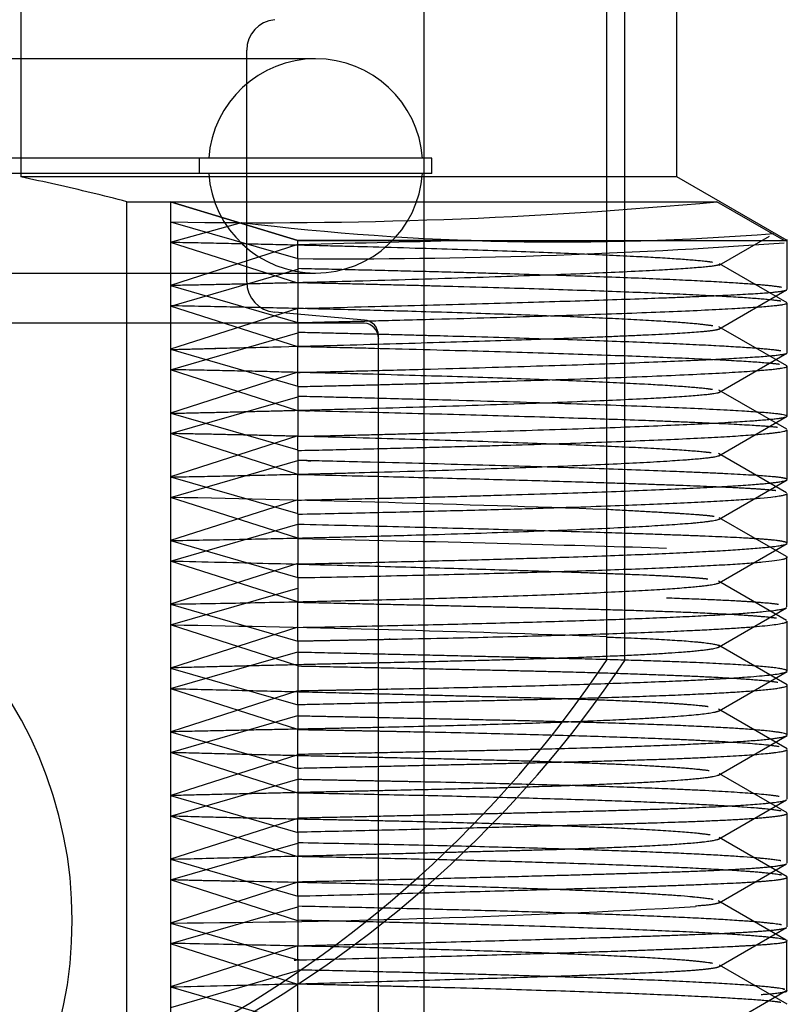
# Model space of a CAD drawing. Units: inches. Extents: x 8 to 131, y -4 to 101.
# Drawn here: x 30 to 31, y 69 to 69 of the extents above; entities that cross this region are included whole.
import ezdxf
from ezdxf.lldxf.tags import DXFTag

# ---------------------------------------------------------------- set-up
doc = ezdxf.new("R2010")
doc.units = ezdxf.units.IN
doc.header["$LTSCALE"] = 4
doc.header["$MEASUREMENT"] = 0
tags = doc.linetypes.add('CACHE2', pattern=[0.375, 0.25, -0.125]).pattern_tags.tags
tags[6:7] = [DXFTag(74, 4), DXFTag(75, 0), DXFTag(340, '0'), DXFTag(46, 0.0), DXFTag(50, 0.0), DXFTag(44, 0.0), DXFTag(45, 0.0)]
tags[4:5] = [DXFTag(74, 4), DXFTag(75, 0), DXFTag(340, '0'), DXFTag(46, 0.0), DXFTag(50, 0.0), DXFTag(44, 0.0), DXFTag(45, 0.0)]

msp = doc.modelspace()

# ---------------------------------------------------------------- linework, layer by layer
at = {"color": 7, "linetype": 'CACHE2'}
for p, q in [((30.668233683, 69.1391125601), (30.668233683, 68.8761125601)), ((30.674233683, 68.8761125601), (30.674233683, 69.1391125601)), ((30.47693476, 69.1141125601), (30.47693476, 69.0341125601)), ((30.691233683, 69.0341125601), (30.691233683, 69.1141125601)), ((30.608733683, 68.4911125601), (30.608733683, 69.0941125601)), ((30.573233683, 69.07271704729999), (30.15889113, 69.07271704729999)), ((30.550733683, 68.999863814), (30.550733683, 69.0755371905)), ((30.6111442831, 69.04021704729998), (30.1244147493, 69.04021704729998)), ((30.5353230829, 69.0352170473), (30.5353230829, 69.04021704729998)), ((30.6111442831, 69.0352170473), (30.6111442831, 69.04021704729998)), ((30.6111442831, 69.0352170473), (30.1244147493, 69.0352170473)), ((30.691233683, 69.0341125601), (30.47693476, 69.0341125601)), ((30.727233683, 69.0133279504), (30.691233683, 69.0341125601)), ((30.5116194931, 69.0260296563), (30.7042438413, 69.0260296563)), ((30.5116194931, 68.51611256009998), (30.5116194931, 69.0260296563)), ((30.525868585, 69.0260296563), (30.5674397763, 69.013334172)), ((30.525868585, 69.0260296563), (30.525868585, 69.0194586418)), ((30.5674403116, 69.0133339959), (30.525868585, 69.0260296563)), ((30.7262214819, 69.013304769), (30.7042638601, 69.0260180657)), ((30.525868585, 69.0194586418), (30.525868585, 68.9777260098)), ((30.5258734991, 69.0194772257), (30.5674572806, 69.0074279899)), ((30.525886687, 69.0127513799), (30.5490295783, 69.01920202810001)), ((30.7050409991, 69.0052845254), (30.7214849242, 69.0147833432)), ((30.5674074097, 68.9994117975), (30.525868585, 69.0127465952)), ((30.5674586815, 69.0119976149), (30.525868585, 68.9986451917)), ((30.5674586815, 69.0074324453), (30.5674586815, 69.0133916196)), ((30.5674586815, 69.0133279504), (30.727233683, 69.0133279504)), ((30.6239988087, 69.0133279504), (30.5674586815, 69.0133279504)), ((30.7272336825, 68.9973894786), (30.7272336825, 69.01365273350001)), ((30.5674586815, 69.0074324453), (30.5674586815, 68.9911691905)), ((30.7272784877, 68.99295464720001), (30.7050946785, 69.0057675596)), ((30.15889113, 69.0027170473), (30.573233683, 69.0027170473)), ((30.5258921759, 68.9919195001), (30.5674586815, 69.0039642375)), ((30.5258723398, 68.9986441989), (30.5674586815, 68.9865942161)), ((30.7048704625, 68.9843810693), (30.7270765296, 68.9972074314)), ((30.72723368010001, 68.9766382577), (30.72723368010001, 68.99290151249998)), ((30.5674272493, 68.9785716443), (30.525868585, 68.9919132619)), ((30.5674586815, 68.99116428159999), (30.525868585, 68.9778118584)), ((30.5892110536, 68.98733416849998), (30.5598621256, 68.989901867)), ((30.5674586815, 68.9865102062), (30.5674586815, 68.9911691905)), ((30.5891295947, 68.9863771199), (30.356233683, 68.986375432)), ((30.5674586815, 68.9865102062), (30.5674586815, 68.9786630808)), ((30.5891389362, 68.9863763008), (30.5690182684, 68.98637622569998)), ((30.589119504, 68.9863779629), (30.5891273392, 68.98637730779998)), ((30.589134195, 68.9863767346), (30.5891273862, 68.98637730389999)), ((30.5258857508, 68.97108446770001), (30.5674586815, 68.9831309041)), ((30.7271124302, 68.9723643074), (30.7049026931, 68.98519154590001)), ((30.59373368300001, 68.9818921116), (30.59373368300001, 68.9823568335)), ((30.59373368300001, 68.61828976609999), (30.59373368300001, 68.9813910031)), ((30.59373368300001, 68.981380637), (30.59373368300001, 68.9813777721)), ((30.525868585, 68.9777260098), (30.525868585, 68.936062362)), ((30.5258898036, 68.9778062475), (30.5674586815, 68.96576088279998)), ((30.5674586815, 68.96560575390001), (30.5674586815, 68.9786630808)), ((30.7048908284, 68.9636594775), (30.7271049491, 68.97648948369999)), ((30.5674538513, 68.9577291659), (30.525868585, 68.9710799285)), ((30.567432858, 68.9703220706), (30.525868585, 68.956978525)), ((30.72723368, 68.9559603337), (30.72723368, 68.9722235885)), ((30.5674586815, 68.96560575390001), (30.5674586815, 68.9493424991)), ((30.7270824029, 68.9516654342), (30.7048734187, 68.96449326189999)), ((30.5258750586, 68.950248307), (30.5674586815, 68.9622975708)), ((30.5258934672, 68.9569719453), (30.5674586815, 68.94492754939999)), ((30.7049081612, 68.9429906201), (30.7272840162, 68.95591421129998)), ((30.7272336829, 68.9352271554), (30.7272336829, 68.95149041020001)), ((30.5674586815, 68.936894172), (30.525868585, 68.9502465952)), ((30.5674109965, 68.9494812223), (30.525868585, 68.9361451917)), ((30.5674586815, 68.9447375498), (30.5674586815, 68.9493424991)), ((30.5674586815, 68.9447375498), (30.5674586815, 68.9368201131)), ((30.525868585, 68.9294132619), (30.5674586815, 68.9414642375)), ((30.7270575973, 68.9308887059), (30.7048264944, 68.9437302317)), ((30.525868585, 68.936062362), (30.525868585, 68.8945153168)), ((30.5258890574, 68.9361397781), (30.5674586815, 68.9240942161)), ((30.5674586815, 68.9239233732), (30.5674586815, 68.9368201131)), ((30.7050650215, 68.9223315324), (30.7272564739, 68.93514965189999)), ((30.5674002784, 68.9286442048), (30.525868585, 68.9153118584)), ((30.5674586815, 68.9160608387), (30.5258749402, 68.9294113704)), ((30.7272336816, 68.91442131819998), (30.7272336816, 68.930684573)), ((30.5674586815, 68.9239233732), (30.5674586815, 68.9076601184)), ((30.7270403409, 68.9100483035), (30.7050286422, 68.9227638305)), ((30.525868585, 68.9085799285), (30.5674374961, 68.9206242434)), ((30.5258744518, 68.9153103071), (30.5674586815, 68.9032608828)), ((30.7050344443, 68.901493657), (30.7272225867, 68.9143107411)), ((30.5674586815, 68.8952275053), (30.5258870835, 68.9085744227)), ((30.7271649183, 68.89369452439999), (30.7271649183, 68.9099577792)), ((30.5674061665, 68.9078128954), (30.5258786445, 68.89448151909998)), ((30.5674586815, 68.90317998729999), (30.5674586815, 68.9076601184)), ((30.5674586815, 68.90317998729999), (30.5674586815, 68.8950391507)), ((30.525868585, 68.8877465952), (30.5674162712, 68.8997842373)), ((30.7270197092, 68.88916730369999), (30.7048073211, 68.9019992829)), ((30.525868585, 68.8945153168), (30.525868585, 68.8529104328)), ((30.525868585, 68.894478525), (30.5674374688, 68.8824342188)), ((30.5674586815, 68.88250169089999), (30.5674586815, 68.8950391507)), ((30.7050274717, 68.8806165173), (30.7270405302, 68.89333312)), ((30.5674338154, 68.8869890664), (30.5258825051, 68.87364933479999)), ((30.5674586815, 68.874394172), (30.5258897068, 68.8877403085)), ((30.7272336817, 68.87265895979999), (30.7272336817, 68.8889222146)), ((30.5674586815, 68.88250169089999), (30.5674586815, 68.86623843609999)), ((30.7271900412, 68.8681512742), (30.70479271, 68.8810903393)), ((30.525868585, 68.8669132619), (30.5674048007, 68.8789472982)), ((30.525868585, 68.8736451917), (30.5674105889, 68.8616093359)), ((30.705000456, 68.8596933061), (30.7271973933, 68.8725165143)), ((30.5674586815, 68.8535608387), (30.52589518, 68.8669053461)), ((30.727233683, 68.8517386167), (30.727233683, 68.8680018715)), ((30.5674586815, 68.86616428159999), (30.5258955385, 68.8528198808)), ((30.5674586815, 68.8617623218), (30.5674586815, 68.86623843609999)), ((30.5674586815, 68.8617623218), (30.5674586815, 68.8534650971)), ((30.525868585, 68.8460799285), (30.5674081961, 68.8581150322)), ((30.7271971918, 68.8472232902), (30.7048096533, 68.8601566508)), ((30.525868585, 68.8529104328), (30.525868585, 68.8111898601)), ((30.525868585, 68.8528118584), (30.5674041943, 68.8407780127)), ((30.5674586815, 68.8409513442), (30.5674586815, 68.8534650971)), ((30.7047931645, 68.8386504064), (30.7271918542, 68.8515902693)), ((30.5674409846, 68.8327335893), (30.5258853613, 68.8460749353)), ((30.5674586815, 68.8453309482), (30.5258911178, 68.8319852317)), ((30.727233682, 68.83081670760001), (30.727233682, 68.8470799624)), ((30.5674586815, 68.8409513442), (30.5674586815, 68.8246880894)), ((30.7050894416, 68.83908347270001), (30.7050103461, 68.8391291652)), ((30.72719842030001, 68.82631137979998), (30.7051868307, 68.8390272121)), ((30.5258700564, 68.8252469842), (30.567431293, 68.83728895979999)), ((30.525868585, 68.831978525), (30.5674135048, 68.8199417526)), ((30.70480330820001, 68.817736468), (30.7270177708, 68.8305697072)), ((30.5674091758, 68.8119111904), (30.525868585, 68.8252465952)), ((30.72723368050001, 68.8099117113), (30.72723368050001, 68.82617496609998)), ((30.5674586815, 68.8244976149), (30.5258807982, 68.81114882680001)), ((30.5674586815, 68.820085461), (30.5674586815, 68.8246880894)), ((30.5674586815, 68.820085461), (30.5674586815, 68.8120552113)), ((30.5258831616, 68.8044171163), (30.5674586815, 68.8164642375)), ((30.7272161791, 68.80542146180001), (30.7050303556, 68.8182373343)), ((30.5674586815, 68.79918240800001), (30.5674586815, 68.8120552113)), ((30.525868585, 68.8111898601), (30.525868585, 68.7694271253)), ((30.525868585, 68.8111451917), (30.5674334492, 68.7991021492)), ((30.7050199019, 68.7969637079), (30.7270324945, 68.8096798536)), ((30.5673999619, 68.7910810242), (30.525868585, 68.8044132619)), ((30.5674586815, 68.80366428159999), (30.525868585, 68.7903118584)), ((30.7272336814, 68.7890419179), (30.7272336814, 68.8053051727)), ((30.5674586815, 68.79918240800001), (30.5674586815, 68.7829191532)), ((30.72692018550001, 68.7847123091), (30.7047474697, 68.7975261865)), ((30.5258919295, 68.7835861016), (30.5674586815, 68.7956309041)), ((30.52586949010001, 68.7903116191), (30.5674586815, 68.77826088279998)), ((30.7050423842, 68.77611862020001), (30.7270536307, 68.78883328349998)), ((30.5674082498, 68.7702448421), (30.525868585, 68.7835799285)), ((30.7271287011, 68.7683753885), (30.7271287011, 68.7846386433)), ((30.5674586815, 68.7828309482), (30.525868585, 68.769478525)), ((30.5674586815, 68.7782606202), (30.5674586815, 68.7829191532)), ((30.5674586815, 68.7782606202), (30.5674586815, 68.7703915572)), ((30.72727984050001, 68.7637933238), (30.7050968672, 68.77660569310001)), ((30.5258933582, 68.7627531461), (30.5674586815, 68.7747975708)), ((30.5674586815, 68.7573388851), (30.5674586815, 68.7703915572)), ((30.525868585, 68.7694271253), (30.525868585, 68.7277112293)), ((30.5258812887, 68.7694751658), (30.5674586815, 68.75742754939999)), ((30.7049788926, 68.7555249527), (30.7271653999, 68.7683461619))]:
    msp.add_line(p, q, dxfattribs=at)
for centre, radius, start, end in [((30.560733683, 69.0755371905), 0.0099999999999996, 95.00000002770001, 180), ((30.573233683, 69.03771704729999), 0.035, 90, 175.9039562419), ((30.573233683, 69.03771704729999), 0.035, 4.0960437581, 90), ((30.573233683, 69.03771704729999), 0.035, 184.0960437581, 270), ((30.573233683, 69.03771704729999), 0.035, 270, 355.9039562419), ((30.5558016438, 70.6376252191), 1.618463710472308, 268.9402559777, 275.2624480622), ((30.6535773228, 69.8727887439), 0.8599214510573943, 263.0168034149, 274.6250345138), ((30.5819976262, 70.9951521164), 1.987772842094975, 269.5809241475, 274.1609193389), ((30.560733683, 68.999863814), 0.0100000000024261, 180, 265.0000001613), ((30.588709145, 68.9813701609), 0.0050245812023293, 0.2376665119, 85.19995944989998), ((30.588733683, 68.9823568335), 0.0049999999991711, 3.4e-09, 85.2256617437), ((30.356233683, 68.7911125601), 0.1374999999999998, 270, 90), ((30.3409325919, 59.6963271889), 9.234918828498955, 87.96922195290001, 88.8525329665), ((30.4044102317, 61.6853812583), 7.203312143801577, 87.9014241349, 89.03386377129999), ((30.353233683, 69.0874250601), 0.3793125000000002, 213.8550261283, 326.1449738717), ((30.35923368300001, 69.0874250601), 0.3793125000000002, 213.8550261283, 326.1449738717), ((30.5036187268, 72.2300917422), 3.43985550558711, 270.370606225, 273.2279906608)]:
    msp.add_arc(centre, radius, start, end, dxfattribs=at)
for centre, major_axis, ratio, start_param, end_param in [((30.3561772599, 69.0110386635), (0.3710730149080064, 0.0065376608011181), 0.0087511638, -0.9651994782807287, -0.7646277400838706), ((30.3562146184, 68.917724665), (0.371029565097811, -0.0068446425603926), 0.0068322646, 0.4651260181804667, 0.9652127063298648)]:
    msp.add_ellipse(centre, major_axis=major_axis, ratio=ratio, start_param=start_param, end_param=end_param, dxfattribs=at)
msp.add_open_spline([(30.51161949312854, 69.02602965634604), (30.50774466163638, 69.02702681199973), (30.5000240689367, 69.02895025067482), (30.4884616514165, 69.03164891292543), (30.48076837768537, 69.0333140300425), (30.4769347600113, 69.03411256011472)], degree=3, knots=[0, 0, 0, 0, 0.3369797803636944, 0.6701962323054765, 1, 1, 1, 1], dxfattribs=at)
for points, weights, knots in [([(30.52586858503469, 69.0128198626826), (30.56614816757179, 69.01204664495053), (30.65293482588197, 69.00971527672563), (30.69538430876175, 69.007444233971), (30.70284833452132, 69.00630409509827)], [1.040299906202597, 1.013433302067531, 0.9811196927221065, 1.026535992499508, 1.079607977498526], [0, 0, 0, 0, 0.1818759888974549, 0.4374999999999984, 0.4374999999999984, 0.4374999999999984, 0.4374999999999984]), ([(30.70504383798827, 69.005417267907), (30.70484708442738, 69.00532183998443), (30.70449816542763, 69.0052288101414), (30.70400026297362, 69.00513820114034), (30.69667465674222, 69.00380507683559), (30.64657758148579, 69.00153935657379), (30.54905370891899, 68.99904790309945), (30.52586858503472, 68.99862999912213)], [1.133233255587984, 1.140348640059873, 1.147749024864219, 1.155434410001025, 1.051811470000342, 0.9849509790612918, 1.004371098353552, 1.01311329506066], [0.512572543413363, 0.512572543413363, 0.512572543413363, 0.512572543413363, 0.5390640501906149, 0.5390640501906149, 0.5390640501906149, 0.8962521114837747, 1, 1, 1, 1]), ([(30.72543031100577, 68.99802734505539), (30.72018139125028, 68.99897997342163), (30.68660762655602, 69.00108821069891), (30.61171257915397, 69.00319505663126), (30.56745868148612, 69.00415525185954)], [1.047935698671814, 1.015978566223938, 0.9838572764363247, 1.01630856738966, 1.048925702168979], [0.5624999999999983, 0.5624999999999983, 0.5624999999999983, 0.5624999999999983, 0.7801320679896433, 1, 1, 1, 1]), ([(30.72521405963376, 68.99352433451524), (30.71796856548093, 68.99468142345809), (30.67782972456133, 68.99673197192429), (30.59777000770623, 68.99886758822196), (30.56745398074491, 68.9995234914712)], [1.083497332489575, 1.027832444163192, 0.9855371168367044, 1.007515509172269, 1.022546527516807], [0.5624999999999996, 0.5624999999999996, 0.5624999999999996, 0.5624999999999996, 0.8503879993731079, 0.9999864491044704, 0.9999864491044704, 0.9999864491044704, 0.9999864491044704]), ([(30.56745868148611, 68.99116919051886), (30.64679897353874, 68.99306773318969), (30.69803446554111, 68.9947768310555), (30.71818107369095, 68.99609631731893), (30.72335154475793, 68.99643495325692), (30.72637572064106, 68.99680589570019), (30.72707643812992, 68.99720737897886)], [1.000013504930767, 1.000970393504547, 1.0527773618613, 1.155434410001025, 1.127225189066682, 1.10285565915885, 1.082325820277528], [0, 0, 0, 0, 0.3882395766110093, 0.3882395766110093, 0.3882395766110093, 0.4949242727964023, 0.4949242727964023, 0.4949242727964023, 0.4949242727964023]), ([(30.56745868148611, 68.98651020622187), (30.58066654878622, 68.98682360386354), (30.67037303766352, 68.989071347628), (30.71813511927256, 68.99110337091342), (30.72592251157012, 68.99243649521817), (30.72678975221095, 68.9925849582122), (30.72723158039346, 68.99273985447668), (30.72723367548356, 68.99290107224704)], [1.004231286701732, 1.001410428900578, 0.991451526763808, 1.051811470000342, 1.155434410001025, 1.142895148340572, 1.131114565612547, 1.120092661816947], [0, 0, 0, 0, 0.0648072342430825, 0.4575976168080952, 0.4575976168080952, 0.4575976168080952, 0.5051286112448443, 0.5051286112448443, 0.5051286112448443, 0.5051286112448443]), ([(30.70298547234149, 68.9854249671462), (30.69750012801483, 68.98635084061937), (30.66176627903208, 68.98868360336725), (30.58008319344724, 68.99097001230614), (30.52586858503474, 68.99200870746695)], [1.044576953121415, 1.014858984373805, 0.980768631581107, 1.024890364102891, 1.074671092308672], [0.5625000000000018, 0.5625000000000018, 0.5625000000000018, 0.5625000000000018, 0.7531934112143394, 1, 1, 1, 1]), ([(30.52586858503474, 68.97772600979718), (30.53509757829173, 68.97797214702427), (30.62264364656468, 68.9801213521257), (30.67757007079155, 68.982061487092), (30.69671788610076, 68.98339461139673), (30.70154266118171, 68.98373052569411), (30.70438086719708, 68.98409824604221), (30.70506954192528, 68.98449605495504)], [1.002062949403779, 1.00068764980126, 0.9940310681819347, 1.051811470000342, 1.155434410001025, 1.127446416735031, 1.10323812595119, 1.082809537649505], [0, 0, 0, 0, 0.0410227514389919, 0.397108081326666, 0.397108081326666, 0.397108081326666, 0.4932847948511982, 0.4932847948511982, 0.4932847948511982, 0.4932847948511982]), ([(30.72521405963377, 68.97726107969294), (30.71796856548093, 68.97841816863577), (30.67782842792516, 68.98046878334246), (30.59776515626233, 68.98260446281235), (30.56745868148612, 68.9832977021304)], [1.083497332489579, 1.027832444163192, 0.985535806762842, 1.007516870770498, 1.022550612311497], [0.5624999999999936, 0.5624999999999936, 0.5624999999999936, 0.5624999999999936, 0.8503879993731079, 1, 1, 1, 1]), ([(30.72474389567933, 68.97285778318248), (30.71491160206865, 68.97414939055305), (30.66856328758988, 68.97612914934889), (30.58381444929499, 68.97827673783574), (30.56745579094977, 68.97864011130468)], [1.128471782514367, 1.042823927504789, 0.9903715322457964, 1.002164850276364, 1.006494550829092], [0.5624999999999241, 0.5624999999999241, 0.5624999999999241, 0.5624999999999241, 0.9196832816683265, 0.9999918360273429, 0.9999918360273429, 0.9999918360273429, 0.9999918360273429]), ([(30.56745868148611, 68.97024695139953), (30.58066654878622, 68.97056034904121), (30.67037303766352, 68.97280809280568), (30.71813511927256, 68.97484011609107), (30.72592251157012, 68.97617324039585), (30.72652020934472, 68.97627556032526), (30.7269159232301, 68.97638096100901), (30.72710481893165, 68.97648940889421)], [1.004231286701732, 1.001410428900578, 0.991451526763808, 1.051811470000342, 1.155434410001025, 1.146763167565975, 1.138454733044726, 1.13050910643728], [0, 0, 0, 0, 0.0648072342430825, 0.4575976168080952, 0.4575976168080952, 0.4575976168080952, 0.4904665996159081, 0.4904665996159081, 0.4904665996159081, 0.4904665996159081]), ([(30.70284842259756, 68.96463741497774), (30.695384504887, 68.96577755681166), (30.65293505265898, 68.96804860369794), (30.56614820578954, 68.97037997725721), (30.52586858503474, 68.97114938080496)], [1.079608636138198, 1.026536212046065, 0.9811196249480468, 1.013433287369108, 1.040299862107325], [0.5624999999999997, 0.5624999999999997, 0.5624999999999997, 0.5624999999999997, 0.8181245088407413, 1, 1, 1, 1]), ([(30.56745868148612, 68.96560575392331), (30.59462090988522, 68.96623267798543), (30.68974299176774, 68.96874041909459), (30.72939725524775, 68.97104728914276), (30.72711228769104, 68.9723643895673)], [1.018060383697545, 1.006020127899182, 0.9830490011182756, 1.047729278829321, 1.143187836487967], [0, 0, 0, 0, 0.1339216324433687, 0.5110075481919121, 0.5110075481919121, 0.5110075481919121, 0.5110075481919121]), ([(30.52586858503473, 68.95687785528028), (30.54905275899774, 68.95738121216507), (30.64657731580404, 68.95987267789123), (30.69667465674222, 68.96213841016893), (30.70400026297362, 68.96347153447368), (30.70454882898957, 68.96357136330225), (30.70491653237987, 68.96367412597914), (30.70509914282515, 68.96377979149585)], [1.013113873734519, 1.004371291244839, 0.9849506470174036, 1.051811470000342, 1.155434410001025, 1.146972733265938, 1.13885653974706, 1.131085829444391], [0, 0, 0, 0, 0.1037499504538291, 0.4609372296472852, 0.4609372296472852, 0.4609372296472852, 0.4901045481039967, 0.4901045481039967, 0.4901045481039967, 0.4901045481039967]), ([(30.72723367589103, 68.95596071934771), (30.72723239220158, 68.9560597816828), (30.72705645617697, 68.95615627155621), (30.72670947934379, 68.95625016347277), (30.72178292904534, 68.95758328777754), (30.67556674943043, 68.9596884395605), (30.58381132353497, 68.96201356222183), (30.56745868148611, 68.96239982593129)], [1.132466285189376, 1.139816447703497, 1.147472489307379, 1.155434410001025, 1.051811470000342, 0.9894081691401666, 1.002165290445582, 1.006495871336747], [0.4966152613673461, 0.4966152613673461, 0.4966152613673461, 0.4966152613673461, 0.5268024570558496, 0.5268024570558496, 0.5268024570558496, 0.9196832816683282, 1, 1, 1, 1]), ([(30.72404091631903, 68.95226630440546), (30.72307976543633, 68.95237752273493), (30.72190657162872, 68.95248554713112), (30.72052717282136, 68.95259034137204), (30.70297935664335, 68.9539234656768), (30.65186377009726, 68.95570728124615), (30.56985626885211, 68.95768585797144), (30.5674586814861, 68.95774321570231)], [1.129937736929162, 1.138056199052307, 1.146555090076261, 1.155434410001025, 1.051811470000342, 0.9984503332312302, 1.000046350105376, 1.00013905031613], [0.5624999999999987, 0.5624999999999987, 0.5624999999999987, 0.5624999999999987, 0.5961042294116645, 0.5961042294116645, 0.5961042294116645, 0.9882704175430955, 1, 1, 1, 1]), ([(30.56745868148612, 68.949342499101), (30.59462090988522, 68.9499694231631), (30.68423687017862, 68.9523320042086), (30.72497653010031, 68.95453624397595), (30.72711106544784, 68.95581431699014)], [1.018060383697545, 1.006020127899182, 0.9843500381012062, 1.040683738208783, 1.122051214626347], [0, 0, 0, 0, 0.1339216324433697, 0.4820651403990543, 0.4820651403990543, 0.4820651403990543, 0.4820651403990543]), ([(30.56745868148611, 68.94473754977079), (30.60857056898305, 68.94564197714277), (30.69417059511104, 68.94802101608775), (30.72723501291156, 68.95033609203477), (30.72723368289722, 68.95149063363418)], [1.042034255813881, 1.014011418604627, 0.9803234029259315, 1.027632353535377, 1.082897060606132], [0, 0, 0, 0, 0.2039380412802335, 0.4903335005537572, 0.4903335005537572, 0.4903335005537572, 0.4903335005537572]), ([(30.70245014829078, 68.94395206330265), (30.69252261032142, 68.94523501627997), (30.64368106264404, 68.94743064870762), (30.55219822067728, 68.94978924936618), (30.52586858503471, 68.950272788363)], [1.124281582494559, 1.041427194164853, 0.9846986000363536, 1.005651670251085, 1.016955010753259], [0.5625000000000056, 0.5625000000000056, 0.5625000000000056, 0.5625000000000056, 0.8819931537712463, 1, 1, 1, 1]), ([(30.52586858503468, 68.93606236196997), (30.56300512268775, 68.93679042929196), (30.66039583432233, 68.93938242570952), (30.70299039330296, 68.94182764359411), (30.70510519121111, 68.94310446504791)], [1.034116920651011, 1.01137230688367, 0.9785395137749535, 1.040497717281682, 1.121493151845044], [0, 0, 0, 0, 0.1673952312958508, 0.4832839152814535, 0.4832839152814535, 0.4832839152814535, 0.4832839152814535]), ([(30.72717411270594, 68.93533740128288), (30.72678755979188, 68.93569270481487), (30.72452974612698, 68.93602300724427), (30.72052717282136, 68.93632708654971), (30.70297935664335, 68.93766021085447), (30.65186377009725, 68.93944402642381), (30.56985626885211, 68.94142260314912), (30.5674586814861, 68.94147996087997)], [1.088587427727941, 1.107758249300043, 1.130040576724405, 1.155434410001025, 1.051811470000342, 0.9984503332312298, 1.000046350105376, 1.00013905031613], [0.4999999999999963, 0.4999999999999963, 0.4999999999999963, 0.4999999999999963, 0.5961042294116643, 0.5961042294116643, 0.5961042294116643, 0.9882704175430944, 1, 1, 1, 1]), ([(30.56745334605352, 68.92851696659535), (30.60857588144213, 68.92937886996843), (30.69133671689596, 68.93167904611666), (30.72515138763119, 68.93393062288828), (30.72707460988207, 68.93504460634414)], [1.042027768304669, 1.014009256101555, 0.9814046963390365, 1.024682632377962, 1.074047897133887], [1.57383656466e-05, 1.57383656466e-05, 1.57383656466e-05, 1.57383656466e-05, 0.2039380412802342, 0.4746160214992197, 0.4746160214992197, 0.4746160214992197, 0.4746160214992197]), ([(30.72354121624946, 68.93159176579678), (30.72025638794729, 68.93197967562683), (30.71484593403793, 68.93233870585419), (30.70749189161053, 68.93266726444897), (30.68231747118643, 68.93379198901783), (30.63497065238202, 68.93521499580386), (30.56745868148611, 68.93682011306393)], [1.084124916211064, 1.104274926064372, 1.128044757327692, 1.155434410001025, 1.066767170962264, 1.016034964835641, 1.003237791621155], [0.5624999999999979, 0.5624999999999979, 0.5624999999999979, 0.5624999999999979, 0.6657508528171645, 0.6657508528171645, 0.6657508528171645, 1, 1, 1, 1]), ([(30.56745868148611, 68.92392337320085), (30.62250463458793, 68.92505202259714), (30.70169397562495, 68.92737481234373), (30.72723144754768, 68.92974600814205), (30.72723368262735, 68.93068485659174)], [1.077103731261443, 1.025701243753813, 0.9801098416090956, 1.015392967149947, 1.046178901449843], [0, 0, 0, 0, 0.2751231565079865, 0.4880406017634237, 0.4880406017634237, 0.4880406017634237, 0.4880406017634237]), ([(30.70335410195939, 68.92314530405844), (30.70230407972298, 68.92331209333933), (30.7008220966787, 68.92347216016286), (30.69892486344985, 68.92362538062754), (30.69295038843893, 68.9241078789432), (30.68275875150545, 68.9246541074458), (30.66818638941739, 68.92544578210871)], [1.119047225467465, 1.130368767264379, 1.142497828775565, 1.155434410001025, 1.115653696214089, 1.083508864932453, 1.058999916156118], [0.75, 0.75, 0.75, 0.75, 0.8113467267287489, 0.8113467267287489, 0.8113467267287489, 0.9999913566529984, 0.9999913566529984, 0.9999913566529984, 0.9999913566529984]), ([(30.52586858503464, 68.91528812038524), (30.57694573079472, 68.91620019454734), (30.66766086945076, 68.9187161612928), (30.70314073130332, 68.9212194378221), (30.70506342378718, 68.92233060691771)], [1.065897595717654, 1.021965865239218, 0.9768050451354696, 1.024492817619905, 1.073478452859718], [0, 0, 0, 0, 0.3199550620947498, 0.6578130587247024, 0.6578130587247024, 0.6578130587247024, 0.6578130587247024]), ([(30.72713577667398, 68.91457395511918), (30.72625308558561, 68.91525580012565), (30.71947359920371, 68.91586869955078), (30.70749189161053, 68.91640400962663), (30.68231747118643, 68.9175287341955), (30.63497065238202, 68.91895174098153), (30.56745868148611, 68.92055685824161)], [1.051512256834624, 1.076824483646688, 1.111465201368821, 1.155434410001025, 1.066767170962264, 1.01603496483564, 1.003237791621155], [0.4999999999999961, 0.4999999999999961, 0.4999999999999961, 0.4999999999999961, 0.6657508528171638, 0.6657508528171638, 0.6657508528171638, 1, 1, 1, 1]), ([(30.5674586814861, 68.90766011837853), (30.62250463458793, 68.90878876777482), (30.6989083514123, 68.91102984931075), (30.72550380539156, 68.91332811081467), (30.72704552506536, 68.91420846802556)], [1.077103731261443, 1.025701243753813, 0.9816447137332115, 1.013108958350925, 1.039326875052777], [0, 0, 0, 0, 0.2751231565079864, 0.4716103127210782, 0.4716103127210782, 0.4716103127210782, 0.4716103127210782]), ([(30.70137211296323, 68.90267412179658), (30.69825082382772, 68.90304402658377), (30.69329692823602, 68.90338721378922), (30.68666256387418, 68.90370230370446), (30.65920022078346, 68.90500658952378), (30.60429039535024, 68.90669316544512), (30.52586858503463, 68.90851227376167)], [1.086563997187305, 1.106185193925751, 1.129141998196992, 1.155434410001025, 1.053856000942984, 1.002064700736972, 1.00006050938299], [0.5624999999999979, 0.5624999999999979, 0.5624999999999979, 0.5624999999999979, 0.6524574280255214, 0.6524574280255214, 0.6524574280255214, 1, 1, 1, 1]), ([(30.56745868148609, 68.90317998730006), (30.63640094134466, 68.90446387517164), (30.71111245756571, 68.90677581939286), (30.72789025630572, 68.90924898846008), (30.7271652880073, 68.90995741841265)], [1.124719211093495, 1.041573070364499, 0.9818876277266495, 1.007891118613374, 1.023673355840124], [0, 0, 0, 0, 0.4725078878414547, 0.6783680442273821, 0.6783680442273821, 0.6783680442273821, 0.6783680442273821]), ([(30.52586858503465, 68.89451531679521), (30.59085567741613, 68.8956113774576), (30.67551231431541, 68.89805547243589), (30.70351211877162, 68.9006177618737), (30.70503637711957, 68.9014947663486)], [1.109754023243735, 1.036584674414579, 0.9782025119709391, 1.012987145354715, 1.038961436064144], [0, 0, 0, 0, 0.2979196535382598, 0.4754229437967175, 0.4754229437967175, 0.4754229437967175, 0.4754229437967175]), ([(30.72372799753965, 68.8899025003544), (30.71561026496244, 68.89101948391465), (30.6941162076253, 68.89200502455411), (30.66196757067114, 68.8928211106028), (30.63686924645047, 68.89345822601986), (30.60521505805394, 68.89420288012697), (30.5674586814861, 68.89503915072011)], [1.020796306140071, 1.044835262718667, 1.089714630672317, 1.155434410001025, 1.103479140319451, 1.064548737755462, 1.038643202309061], [0.5625000000000013, 0.5625000000000013, 0.5625000000000013, 0.5625000000000013, 0.8068372974826399, 0.8068372974826399, 0.8068372974826399, 1, 1, 1, 1]), ([(30.5674586814861, 68.88691673247774), (30.63640094134466, 68.88820062034932), (30.70701436758702, 68.89038574937626), (30.72602355866012, 68.89273482268413), (30.72703928057419, 68.89333238368134)], [1.124719211093491, 1.041573070364496, 0.9849836325567869, 1.005423974924454, 1.01627192477336], [0, 0, 0, 0, 0.4725078878414509, 0.6431797194245945, 0.6431797194245945, 0.6431797194245945, 0.6431797194245945]), ([(30.56745720306655, 68.88248490335424), (30.57411273525041, 68.88262490726008), (30.58058196387283, 68.88274419386005), (30.58686682956895, 68.88285957214126), (30.65948454518674, 68.884192696446), (30.71854636944402, 68.88626934590864), (30.72723277030207, 68.88856442427146), (30.72723368250981, 68.88892246432201)], [1.127510126785305, 1.136357781342705, 1.145665875747944, 1.155434410001025, 1.051811470000342, 0.9902035789703061, 1.001852289946423, 1.005556869839269], [6.9028080216e-06, 6.9028080216e-06, 6.9028080216e-06, 6.9028080216e-06, 0.0363249988841887, 0.0363249988841887, 0.0363249988841887, 0.4215811481834136, 0.4944246989027608, 0.4944246989027608, 0.4944246989027608, 0.4944246989027608]), ([(30.70502763140079, 68.88045283541781), (30.70197627862994, 68.87859602198203), (30.66690082489153, 68.87692916429964), (30.60855568986415, 68.8756382021335), (30.58469335065841, 68.8751102167737), (30.55701733376387, 68.87450663494695), (30.5258713565609, 68.87369617466757)], [1.000129569710749, 1.003035000321258, 1.054803280418016, 1.155434410001025, 1.112044244340769, 1.077738488348932, 1.052517142025515], [0.3169540099213512, 0.3169540099213512, 0.3169540099213512, 0.3169540099213512, 0.7942104431330871, 0.7942104431330871, 0.7942104431330871, 0.9999940389775339, 0.9999940389775339, 0.9999940389775339, 0.9999940389775339]), ([(30.72721002430838, 68.87274101077752), (30.72635288022162, 68.8742150466951), (30.70297220104213, 68.87551696229484), (30.66196757067114, 68.87655785578046), (30.63686924645047, 68.87719497119753), (30.60521505805393, 68.87793962530465), (30.5674586814861, 68.87877589589779)], [1.00644004598593, 1.023239121380101, 1.072903909385134, 1.155434410001025, 1.103479140319451, 1.064548737755462, 1.038643202309061], [0.5, 0.5, 0.5, 0.5, 0.8068372974826417, 0.8068372974826417, 0.8068372974826417, 1, 1, 1, 1]), ([(30.72415227270668, 68.86893988035513), (30.71405376910853, 68.87046926534892), (30.6807675826869, 68.87182190286711), (30.6303349201682, 68.8728980336797), (30.61172937325331, 68.87329503834533), (30.59072998016971, 68.87373594091576), (30.56745868148608, 68.87421768802443)], [1.00495659495251, 1.020156557108008, 1.070315828790846, 1.155434410001025, 1.122501515134904, 1.094801899522662, 1.072335563164297], [0.5624999999999977, 0.5624999999999977, 0.5624999999999977, 0.5624999999999977, 0.8779503485867829, 0.8779503485867829, 0.8779503485867829, 1, 1, 1, 1]), ([(30.5674586814861, 68.86623843609438), (30.57411025594551, 68.86636160672163), (30.58058075915111, 68.86648091692132), (30.58686682956895, 68.86659631731892), (30.65948454518674, 68.86792944162369), (30.71623898934184, 68.86992496220638), (30.72652594210452, 68.87213372985056), (30.72701339982883, 68.87241023220096)], [1.12750508194017, 1.13635424306875, 1.145664019089035, 1.155434410001025, 1.051811470000342, 0.9924746470190232, 1.001093019315759, 1.003279057947279], [0, 0, 0, 0, 0.0363249988841905, 0.0363249988841905, 0.0363249988841905, 0.4215811481834152, 0.4775376479999517, 0.4775376479999517, 0.4775376479999517, 0.4775376479999517]), ([(30.70148985378326, 68.8610006378089), (30.69351868243965, 68.86209233621778), (30.6734896103774, 68.86305599672528), (30.64383779835438, 68.8638561498583), (30.61383382739867, 68.86466580598805), (30.57413735827146, 68.86564250708075), (30.52586982271677, 68.8668159681649)], [1.022146921619732, 1.046496917692529, 1.090926080486293, 1.155434410001025, 1.090203201795847, 1.045503694987478, 1.021335889575922], [0.5625000000000049, 0.5625000000000049, 0.5625000000000049, 0.5625000000000049, 0.7800302623800849, 0.7800302623800849, 0.7800302623800849, 0.999998163316062, 0.999998163316062, 0.999998163316062, 0.999998163316062]), ([(30.56745535913965, 68.86172426880479), (30.58831169828815, 68.86218808544943), (30.60733960879668, 68.86258011878279), (30.62446137643485, 68.86293649521815), (30.68851006852734, 68.86426961952293), (30.72840179248424, 68.86610593345289), (30.72720919050201, 68.86814220356159), (30.72701125114869, 68.86825455295681)], [1.079212069778582, 1.100377836436877, 1.12578528317769, 1.155434410001025, 1.051811470000342, 0.9969617899200313, 1.00017815978759, 1.000534479362771], [1.49857216783e-05, 1.49857216783e-05, 1.49857216783e-05, 1.49857216783e-05, 0.1098949585635696, 0.1098949585635696, 0.1098949585635696, 0.4939226535751763, 0.5164419299818033, 0.5164419299818033, 0.5164419299818033, 0.5164419299818033]), ([(30.5258694736371, 68.85291045318988), (30.54264425042927, 68.85329523549265), (30.55843806864666, 68.85360671297826), (30.57319047047118, 68.85389461139675), (30.64150201427336, 68.8552277357015), (30.69477315786179, 68.85721885297367), (30.70452774993887, 68.8594229036741), (30.70500331036877, 68.8596949338033)], [1.091609408169635, 1.11008870047638, 1.131363701086844, 1.155434410001025, 1.051811470000342, 0.9925982084631009, 1.00105742064364, 1.00317226193092], [1.409390298e-06, 1.409390298e-06, 1.409390298e-06, 1.409390298e-06, 0.0811708903730695, 0.0811708903730695, 0.0811708903730695, 0.4306005763765765, 0.4805201345860818, 0.4805201345860818, 0.4805201345860818, 0.4805201345860818]), ([(30.72723368296311, 68.85173864264529), (30.72723403221923, 68.85362572404692), (30.69180365307952, 68.85532316066802), (30.6303349201682, 68.85663477885738), (30.61172937325331, 68.85703178352301), (30.59072998016971, 68.85747268609343), (30.56745868148608, 68.85795443320211)], [1.000033618056017, 1.001535148668857, 1.053335412650526, 1.155434410001025, 1.122501515134904, 1.094801899522662, 1.072335563164297], [0.4995704009106276, 0.4995704009106276, 0.4995704009106276, 0.4995704009106276, 0.8779503485867829, 0.8779503485867829, 0.8779503485867829, 1, 1, 1, 1]), ([(30.72464053689394, 68.84794046347471), (30.72453309627279, 68.84795837116832), (30.71255126095979, 68.84989551628826), (30.66480721930601, 68.85164183245189), (30.59354596330051, 68.85297495675664), (30.58519086712298, 68.85313126022935), (30.57649236678763, 68.8532946844178), (30.56745868148609, 68.85346509707183)], [1.000013546060405, 1.000004515353468, 0.999516319216042, 1.051811470000342, 1.155434410001025, 1.142240499227077, 1.129886553433421, 1.118372572620055], [0.5624999999995152, 0.5624999999995152, 0.5624999999995152, 0.5624999999995152, 0.5660931868752983, 0.9509922777526291, 0.9509922777526291, 0.9509922777526291, 1, 1, 1, 1]), ([(30.56745868148609, 68.84549906696715), (30.58830638824356, 68.84592472122397), (30.60733721217763, 68.84631681407669), (30.62446137643485, 68.84667324039584), (30.68645757006243, 68.84796364352239), (30.72373993491464, 68.849629674341), (30.72701076904717, 68.85148566507188)], [1.079203410085348, 1.100370906246032, 1.125781239551258, 1.155434410001025, 1.054843064006535, 1.003075940181944, 1.000133038527255], [0, 0, 0, 0, 0.1098949585635696, 0.1098949585635696, 0.1098949585635696, 0.482687534610188, 0.482687534610188, 0.482687534610188, 0.482687534610188]), ([(30.70173900651092, 68.84006632320802), (30.69153757013477, 68.84155994051055), (30.66051808120343, 68.84287973641311), (30.61408093844728, 68.84393307293522), (30.58901516307563, 68.84450164143635), (30.55947083448782, 68.84515712729898), (30.52587112251538, 68.8460185070679)], [1.005893225906099, 1.022141514382199, 1.071988575747174, 1.155434410001025, 1.108843580396024, 1.072726808964185, 1.047084095705505], [0.5625000000000023, 0.5625000000000023, 0.5625000000000023, 0.5625000000000023, 0.843245675867811, 0.843245675867811, 0.843245675867811, 0.9999961483588214, 0.9999961483588214, 0.9999961483588214, 0.9999961483588214]), ([(30.56745868148609, 68.84095134417785), (30.60274918416546, 68.84172537208104), (30.63272601969665, 68.84241694063333), (30.65701010819515, 68.8430134182951), (30.70191598872103, 68.84411641850109), (30.72723178475073, 68.84550790788136), (30.72723368286247, 68.8470792626747)], [1.043536825046234, 1.069353949008742, 1.106653143993672, 1.155434410001025, 1.068350723962562, 1.017859168846054, 1.003959744651499], [0, 0, 0, 0, 0.181194095997967, 0.181194095997967, 0.181194095997967, 0.504659455948478, 0.504659455948478, 0.504659455948478, 0.504659455948478]), ([(30.52587064760881, 68.83206098521792), (30.55701691155743, 68.83283995805773), (30.58469316807336, 68.83344354504902), (30.60855569110782, 68.83397153447368), (30.66671752701112, 68.8352584409014), (30.70176442834174, 68.83691930072328), (30.70500045460496, 68.83877014143198)], [1.05251658138117, 1.077737979960514, 1.112043922833799, 1.155434410001025, 1.055091971779477, 1.003332428948557, 1.000155781508267], [3.1470228035e-06, 3.1470228035e-06, 3.1470228035e-06, 3.1470228035e-06, 0.1459863678141297, 0.1459863678141297, 0.1459863678141297, 0.4835790815622345, 0.4835790815622345, 0.4835790815622345, 0.4835790815622345]), ([(30.72464053689394, 68.83167720865237), (30.72453309627279, 68.831695116346), (30.71255126095979, 68.83363226146592), (30.66480721930601, 68.83537857762957), (30.59354596330051, 68.8367117019343), (30.58519086712298, 68.83686800540703), (30.57649236678763, 68.83703142959548), (30.56745868148609, 68.83720184224951)], [1.000013546060405, 1.000004515353468, 0.999516319216042, 1.051811470000342, 1.155434410001025, 1.142240499227077, 1.129886553433421, 1.118372572620055], [0.5624999999995149, 0.5624999999995149, 0.5624999999995149, 0.5624999999995149, 0.5660931868752979, 0.9509922777526291, 0.9509922777526291, 0.9509922777526291, 1, 1, 1, 1]), ([(30.72514967929872, 68.8269307689002), (30.72309616567271, 68.82730775785302), (30.70275563953643, 68.82948428556394), (30.63874485281649, 68.83148271858956), (30.56745708952283, 68.83277214648328)], [1.006178510987304, 1.002059503662435, 0.990403782895303, 1.044713386239682, 1.134140158719044], [0.5624999999999954, 0.5624999999999954, 0.5624999999999954, 0.5624999999999954, 0.6398030004153087, 0.9999948215616185, 0.9999948215616185, 0.9999948215616185, 0.9999948215616185]), ([(30.56745868148609, 68.82468808935553), (30.60274918416546, 68.82546211725872), (30.63272601969665, 68.82615368581101), (30.65701010819515, 68.82675016347278), (30.69941257901851, 68.82779167370495), (30.72442438704693, 68.82909447474762), (30.72701737518616, 68.83056948210236)], [1.043536825046234, 1.069353949008742, 1.106653143993672, 1.155434410001025, 1.072858503508069, 1.023184483089222, 1.006412348744484], [0, 0, 0, 0, 0.1811940959979663, 0.1811940959979663, 0.1811940959979663, 0.4879156707506306, 0.4879156707506306, 0.4879156707506306, 0.4879156707506306]), ([(30.70207348988811, 68.81909499633174), (30.68991239760591, 68.82098905720852), (30.64566840728727, 68.82269358959128), (30.57947353697337, 68.82400999601215), (30.5629543735678, 68.82433850987843), (30.54505774471681, 68.82469748734418), (30.52587227501837, 68.82525244191892)], [1.000020301639573, 1.001191029453123, 1.052995732240274, 1.155434410001025, 1.128048397654294, 1.104281244569085, 1.0841329507454], [0.5624999999999961, 0.5624999999999961, 0.5624999999999961, 0.5624999999999961, 0.9077064969525331, 0.9077064969525331, 0.9077064969525331, 0.9999941913504798, 0.9999941913504798, 0.9999941913504798, 0.9999941913504798]), ([(30.5674586814861, 68.82008546099065), (30.61744673776421, 68.8212369937931), (30.65657499654655, 68.82225251554482), (30.68390072833352, 68.82309034137204), (30.7118742482308, 68.82394802883053), (30.72723411666609, 68.8249910662241), (30.72723368295657, 68.8261741998876)], [1.019026536649946, 1.042596701963875, 1.088065993080902, 1.155434410001025, 1.086564139536158, 1.040580278942853, 1.017482828221111], [0, 0, 0, 0, 0.2520742337794721, 0.2520742337794721, 0.2520742337794721, 0.5097679937233942, 0.5097679937233942, 0.5097679937233942, 0.5097679937233942]), ([(30.52587106338143, 68.81118992340255), (30.57164075436254, 68.81235897650437), (30.60973318123512, 68.81327972493534), (30.63917430939447, 68.81404845755061), (30.67893468339315, 68.8150866343529), (30.7024441522962, 68.81638465070733), (30.7050074887167, 68.81785440652797)], [1.024944424962444, 1.049826370173989, 1.093323031853517, 1.155434410001025, 1.073103961757882, 1.023480087502468, 1.006562787234784], [3.6883368148e-06, 3.6883368148e-06, 3.6883368148e-06, 3.6883368148e-06, 0.2093118494717416, 0.2093118494717416, 0.2093118494717416, 0.486755938480057, 0.486755938480057, 0.486755938480057, 0.486755938480057]), ([(30.72514967929872, 68.81066751407788), (30.72309616567271, 68.8110445030307), (30.70275539594088, 68.81322105680744), (30.63874341625119, 68.81521950861698), (30.5674586814861, 68.81652181237357)], [1.006178510987302, 1.002059503662434, 0.9904036449315412, 1.044714671927841, 1.134144015783525], [0.5625000000000043, 0.5625000000000043, 0.5625000000000043, 0.5625000000000043, 0.6398030004153089, 1, 1, 1, 1]), ([(30.72541659847152, 68.80598294901657), (30.72173498550304, 68.80668265734143), (30.69455904281851, 68.80883177288369), (30.62486101553422, 68.81089495334768), (30.56745419204861, 68.81201905163542)], [1.023024242548181, 1.007674747516061, 0.9853221053484437, 1.02807135882338, 1.084214076470142], [0.5624999999999996, 0.5624999999999996, 0.5624999999999996, 0.5624999999999996, 0.7127102315389415, 0.9999861255668108, 0.9999861255668108, 0.9999861255668108, 0.9999861255668108]), ([(30.5674586814861, 68.80382220616833), (30.61744673776421, 68.80497373897077), (30.65657499654655, 68.80598926072248), (30.68390072833352, 68.8068270865497), (30.70997423572878, 68.80762651831138), (30.72512309462851, 68.8085891900712), (30.7270323036301, 68.80967974452021)], [1.019026536649946, 1.042596701963873, 1.0880659930809, 1.155434410001025, 1.09098099326972, 1.046572572985688, 1.022209149148928], [0, 0, 0, 0, 0.2520742337794735, 0.2520742337794735, 0.2520742337794735, 0.4932413322475285, 0.4932413322475285, 0.4932413322475285, 0.4932413322475285]), ([(30.70312041530022, 68.79800127185008), (30.70116693082613, 68.79836254967883), (30.68068359733337, 68.80066765174831), (30.61470480839759, 68.80275379478432), (30.54066661749683, 68.8040869190891), (30.5358222880581, 68.80417414560334), (30.53089024755686, 68.80426361690985), (30.52587228796394, 68.80447208517214)], [1.00586166092688, 1.001953886975627, 0.9899385012835193, 1.051811470000342, 1.155434410001025, 1.148034087233227, 1.1408980147225, 1.134026192468845], [0.2499999638643862, 0.2499999638643862, 0.2499999638643862, 0.2499999638643862, 0.3650778971806695, 0.9576692255432746, 0.9576692255432746, 0.9576692255432746, 0.9999896528468548, 0.9999896528468548, 0.9999896528468548, 0.9999896528468548]), ([(30.56745696079647, 68.79916245345727), (30.63241555136822, 68.8007222839623), (30.67874489746402, 68.80208449987109), (30.70462737895174, 68.80316726444894), (30.719354630574, 68.80378336249943), (30.72723313430214, 68.80450048170746), (30.72723368293723, 68.80530447013238)], [1.004699739210757, 1.019585103432556, 1.069829993695978, 1.155434410001025, 1.105118420959313, 1.067018350290642, 1.041134197995012], [7.4789233044e-06, 7.4789233044e-06, 7.4789233044e-06, 7.4789233044e-06, 0.3224265219610812, 0.3224265219610812, 0.3224265219610812, 0.5119358222583764, 0.5119358222583764, 0.5119358222583764, 0.5119358222583764]), ([(30.72541659847152, 68.78971969419425), (30.72173498550304, 68.79041940251909), (30.69455816140838, 68.79256858776463), (30.62485677852652, 68.7946318239467), (30.5674586814861, 68.79579195646002)], [1.023024242548181, 1.00767474751606, 0.985321396456842, 1.028074070388157, 1.08422221116447], [0.5625000000000022, 0.5625000000000022, 0.5625000000000022, 0.5625000000000022, 0.7127102315389409, 1, 1, 1, 1]), ([(30.72648100263472, 68.7848951912901), (30.72275206949448, 68.78592051424677), (30.68939151033442, 68.7881047128021), (30.6109324514676, 68.79030518839345), (30.56745332208543, 68.79120895339794)], [1.058275876840869, 1.019425292280289, 0.98252852836954, 1.015714168751205, 1.047142506253619], [0.2500000000000097, 0.2500000000000097, 0.2500000000000097, 0.2500000000000097, 0.6448438692309577, 0.9999738389730035, 0.9999738389730035, 0.9999738389730035, 0.9999738389730035]), ([(30.56745868148611, 68.78291915318081), (30.63241329609877, 68.78445896282878), (30.67874424904515, 68.78582121792287), (30.70462737895174, 68.78690400962664), (30.71805107367559, 68.7874655748366), (30.72579609647643, 68.78811205554167), (30.72705353610698, 68.78883322921358)], [1.004698703412481, 1.019582772462213, 1.069828007991727, 1.155434410001025, 1.109394591786721, 1.073582551616507, 1.047998289490384], [0, 0, 0, 0, 0.3224265219610813, 0.3224265219610813, 0.3224265219610813, 0.4958301239130279, 0.4958301239130279, 0.4958301239130279, 0.4958301239130279]), ([(30.7028731395347, 68.77713930939593), (30.69903960084068, 68.77780214859992), (30.66981611237299, 68.7801791110531), (30.5932004070506, 68.78240554066367), (30.52586858503465, 68.78367437757585)], [1.020411538952382, 1.00680384631746, 0.9836072835459948, 1.039495476558867, 1.118486429676601], [0.562499999999999, 0.562499999999999, 0.562499999999999, 0.562499999999999, 0.6908243036140999, 1, 1, 1, 1]), ([(30.56745868148611, 68.77826062021714), (30.56749765775529, 68.77826155290974), (30.64769251931606, 68.78018085129014), (30.69914535095241, 68.7819110632211), (30.71880015680937, 68.78324418752587)], [1.000000036743742, 1.000000012247914, 0.9999748090804509, 1.051811470000342, 1.155434410001025], [0, 0, 0, 0, 0.0004859672498522, 1, 1, 1, 1]), ([(30.5258700538731, 68.76942716192802), (30.60169769608418, 68.77131752168415), (30.65560158604791, 68.77294082554015), (30.68396791449974, 68.77420230370446), (30.69653097493576, 68.77476099519828), (30.70380721523738, 68.77540378651585), (30.70504588614073, 68.7761206373413)], [1.000375641243992, 1.005219331276292, 1.056905587528635, 1.155434410001025, 1.109620851163642, 1.073934790027695, 1.048376226593187], [2.1636096444e-06, 2.1636096444e-06, 2.1636096444e-06, 2.1636096444e-06, 0.336709057280985, 0.336709057280985, 0.336709057280985, 0.4932697539084884, 0.4932697539084884, 0.4932697539084884, 0.4932697539084884]), ([(30.72648100263473, 68.7686319364678), (30.72275206949448, 68.76965725942446), (30.6893903029299, 68.77184153703153), (30.61092715656005, 68.77404208207146), (30.56745868148606, 68.77498859994883)], [1.058275876840867, 1.019425292280289, 0.9825272413149967, 1.015716484038396, 1.04714945211519], [0.2500000000000143, 0.2500000000000143, 0.2500000000000143, 0.2500000000000143, 0.644843869230956, 1, 1, 1, 1]), ([(30.7251946319929, 68.76436440524103), (30.71782111377344, 68.76553095688698), (30.67732173833953, 68.76757785558193), (30.59698390421941, 68.76971458636422), (30.56745405675063, 68.77035470537729)], [1.085779271921168, 1.02859309064039, 0.985726566498773, 1.007125179522431, 1.021375538567296], [0.562500000000005, 0.562500000000005, 0.562500000000005, 0.562500000000005, 0.8543150410499322, 0.9999866872342881, 0.9999866872342881, 0.9999866872342881, 0.9999866872342881])]:
    msp.add_rational_spline(points, weights, degree=3, knots=knots, dxfattribs=at)
for points, weights in [([(30.7244365048834, 68.89440275535878), (30.71913704684575, 68.89518320089176), (30.70657927372123, 68.89588024251636), (30.68784885132568, 68.89648093270354)], [1.043014661998686, 1.068850028191079, 1.106323277525192, 1.155434410001025]), ([(30.66818433999435, 68.88377922678139), (30.69046431353536, 68.88302416484849), (30.70312289469738, 68.88202936217031), (30.70499517076119, 68.8809731416438)], [1.058993975882532, 1.023597951810143, 1.004129975916281, 1.000590048200947]), ([(30.69730025809088, 68.79594589344804), (30.70168233432027, 68.79625998669357), (30.70428339327218, 68.79661834348468), (30.70501811060285, 68.79700870610114)], [1.058993975813505, 1.043976692138044, 1.0318264657241, 1.022543296571675]), ([(30.71880015680937, 68.78324418752587), (30.72495796260601, 68.78366185232659), (30.72783804713457, 68.78412790314546), (30.72712862212841, 68.7846387002312)], [1.155434410001025, 1.120839000828627, 1.09201857900844, 1.068973144540464]), ([(30.71880015680937, 68.76698093270355), (30.72483839483857, 68.76739048759478), (30.72772543654808, 68.76784664315993), (30.72716558302444, 68.76834599875357)], [1.155434410001025, 1.121491015104899, 1.093106978286565, 1.070282299546019])]:
    msp.add_rational_spline(points, weights, degree=3, dxfattribs=at)

doc.saveas('drawing.dxf')
